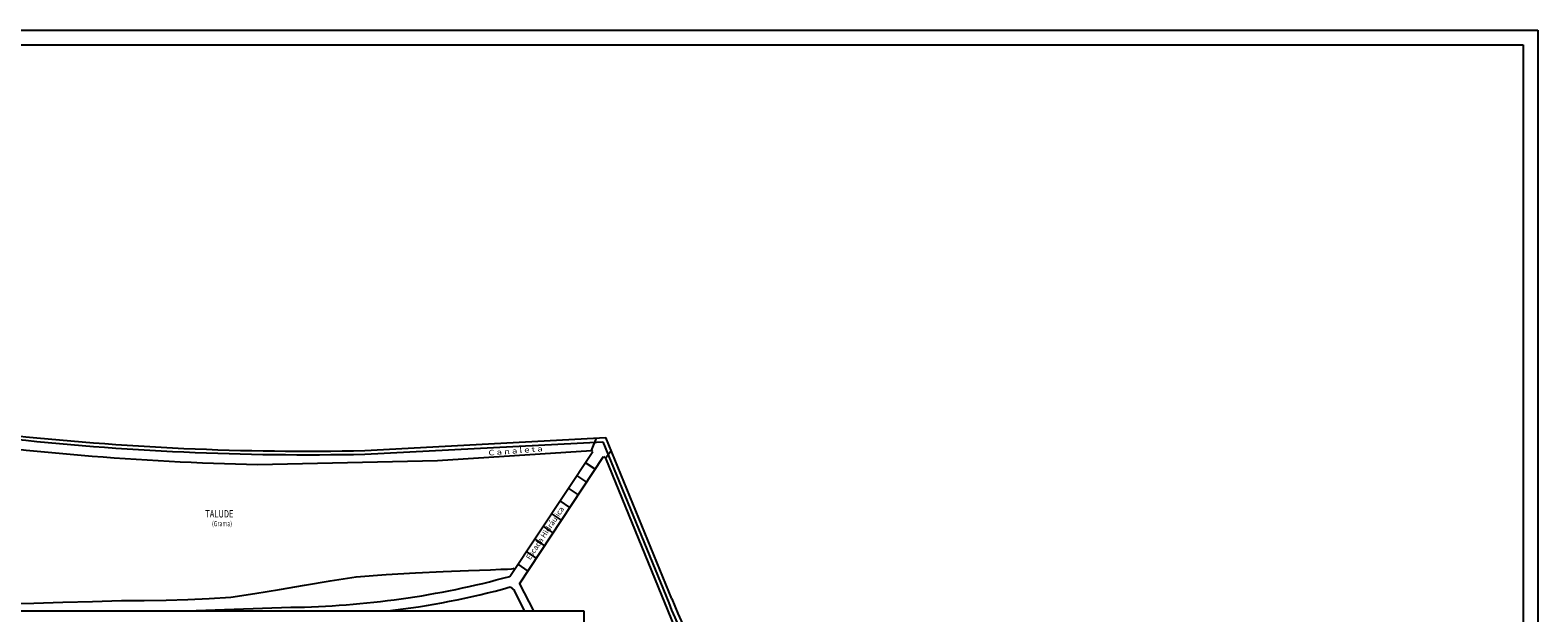
# Model space of a CAD drawing. Extents: x -143 to 416, y -230 to 28.
# Drawn here: x -78 to 25, y -151 to -111 of the extents above; entities that cross this region are included whole.
import ezdxf
from ezdxf.enums import TextEntityAlignment as Align

# ---------------------------------------------------------------- set-up
doc = ezdxf.new("R2010")
doc.units = 0
doc.header["$MEASUREMENT"] = 0
doc.linetypes.add('CONTINUO', pattern=[0])
doc.layers.get('0').update_dxf_attribs({"linetype": 'CONTINUOUS'})
for name, color, linetype in [('BARRANCO', 7, 'CONTINUO'), ('CANALETA', 7, 'CONTINUO'), ('LINHA_05', 5, 'CONTINUOUS'), ('MURO', 1, 'CONTINUOUS'), ('rampa', 2, 'CONTINUO'), ('TEXTO3', 3, 'CONTINUOUS')]:
    doc.layers.add(name, color=color, linetype=linetype)
doc.styles.add('ROMANS', font='romans.shx', dxfattribs={"width": 0.8})
doc.styles.add('SIMPLEX', font='SIMPLEX')

msp = doc.modelspace()

# ---------------------------------------------------------------- linework, layer by layer
for p, q in [((-143.085, -111.015), (24.915, -111.015)), ((24.915, -111.015), (24.915, -229.815))]:
    msp.add_line(p, q)
at = {"layer": 'BARRANCO', "color": 7, "linetype": 'CONTINUO'}
msp.add_polyline3d([(-79.29, -150.029, 0), (-77.377, -149.977, 0), (-75.392, -149.92, 0), (-73.388, -149.86, 0), (-71.42, -149.8, 0), (-69.861, -149.788, 0), (-68.364, -149.768, 0), (-66.903, -149.731, 0), (-65.451, -149.667, 0), (-63.982, -149.567, 0), (-62.348, -149.318, 0), (-60.674, -149.041, 0), (-58.964, -148.749, 0), (-57.222, -148.461, 0), (-55.452, -148.192, 0), (-53.415, -148.039, 0), (-51.419, -147.917, 0), (-49.528, -147.822, 0), (-47.808, -147.751, 0), (-46.324, -147.701, 0), (-45.616, -147.675, 0), (-45.154, -147.659, 0), (-44.884, -147.646, 0), (-44.752, -147.631, 0), (-44.704, -147.608, 0)], dxfattribs=at)
at = {"layer": 'CANALETA', "color": 1, "linetype": 'CONTINUO'}
for points in [[(-39.456, -139.586, 0), (-39.112, -138.753, 0)], [(-62.158, -140.555, 0), (-49.914, -140.274, 0), (-39.456, -139.586, 0)], [(-45.012, -148.16, 0), (-39.347, -139.667, 0)], [(-44.338, -148.666, 0), (-38.628, -140.008, 0)], [(-39.199, -140.874, 0), (-39.858, -140.434, 0)], [(-39.347, -139.667, 0), (-39.456, -139.586, 0)], [(-38.628, -140.008, 0), (-38.493, -140.11, 0)], [(-38.493, -140.11, 0), (-38.108, -139.597, 77.02)], [(-39.77, -141.739, 0), (-40.434, -141.297, 0)], [(-40.341, -142.605, 0), (-41.009, -142.16, 0)], [(-40.912, -143.471, 0), (-41.585, -143.022, 0)], [(-41.483, -144.337, 0), (-42.16, -143.885, 0)], [(-42.054, -145.202, 0), (-42.736, -144.748, 0)], [(-43.175, -146.934, 0), (-43.864, -146.471, 0)], [(-42.625, -146.068, 0), (-43.311, -145.611, 0)], [(-43.749, -147.798, 0), (-44.443, -147.331, 0)], [(-44.338, -148.666, 0), (-43.382, -150.506, 0)], [(-44.967, -148.87, 0), (-44.683, -149.109, 0)], [(-44.696, -149.115, 0), (-44.033, -150.506, 0)], [(-66.959, -150.506, 0), (-59.903, -150.258, 0)]]:
    msp.add_polyline3d(points, dxfattribs=at)
for centre, radius, start, end in [((-57.319, 63.064), 203.677, 261.87558, 268.63849), ((-60.662, -90.97), 59.293, 270.73332, 285.30445), ((-59.711, -95.687), 55.192, 276.66513, 285.47925)]:
    msp.add_arc(centre, radius, start, end, dxfattribs=at)
at = {"layer": 'LINHA_05'}
for p, q in [((-139.085, -112.015), (23.915, -112.015)), ((23.915, -112.015), (23.915, -228.815))]:
    msp.add_line(p, q, dxfattribs=at)
at = {"layer": 'MURO'}
for p, q in [((-54.86, -139.843, 83.625), (-38.671, -139.011)), ((-54.855, -139.603), (-38.467, -138.718)), ((-38.67, -139.011), (-34.195, -149.963)), ((-33.983, -149.685), (-38.466, -138.718, 83.723))]:
    msp.add_line(p, q, dxfattribs=at)
for centre, radius, start, end in [((-58.732, 47.593), 187.236, 263.64469, 271.18654), ((-58.732, 47.618), 187.501, 263.65355, 271.18321), ((-8.57, -139.632), 27.329, 201.5828, 219.61735), ((-9.999, -140.484), 25.986, 201.39477, 220.18943)]:
    msp.add_arc(centre, radius, start, end, dxfattribs=at)
at = {"layer": 'rampa', "linetype": 'CONTINUO'}
for p, q in [((-83.94, -150.506), (-39.958, -150.506)), ((-39.957, -150.506), (-39.896, -173.215))]:
    msp.add_line(p, q, dxfattribs=at)
at = {"layer": 'rampa', "color": 1, "linetype": 'CONTINUO'}
msp.add_polyline3d([(-38.492, -140.11, 0), (-33.813, -151.604, 0)], dxfattribs=at)

# ---------------------------------------------------------------- texts
at = {"layer": 'CANALETA', "color": 1, "linetype": 'CONTINUO', "style": 'SIMPLEX'}
for s, rotation, width, p, p2 in [('C a n a l e t a', 4.5927, 0.787533, (-46.442, -139.945), (-42.755, -139.649)), ('Escada Hidráulica', 56.33476, 0.852733, (-43.615, -147.068), (-41.286, -143.571))]:
    msp.add_text(s, height=0.375, rotation=rotation, dxfattribs=dict(at, width=width)).set_placement(p, p2, align=Align.FIT)
at = {"layer": 'TEXTO3', "style": 'ROMANS', "width": 0.75}
msp.add_text('TALUDE', height=0.5, dxfattribs=at).set_placement((-64.756, -144.151), align=Align.CENTER)
at = {"layer": 'TEXTO3', "color": 2, "style": 'ROMANS', "width": 0.75}
msp.add_text('(Grama) ', height=0.35, dxfattribs=at).set_placement((-64.536, -144.745), align=Align.CENTER)

doc.saveas('drawing.dxf')
